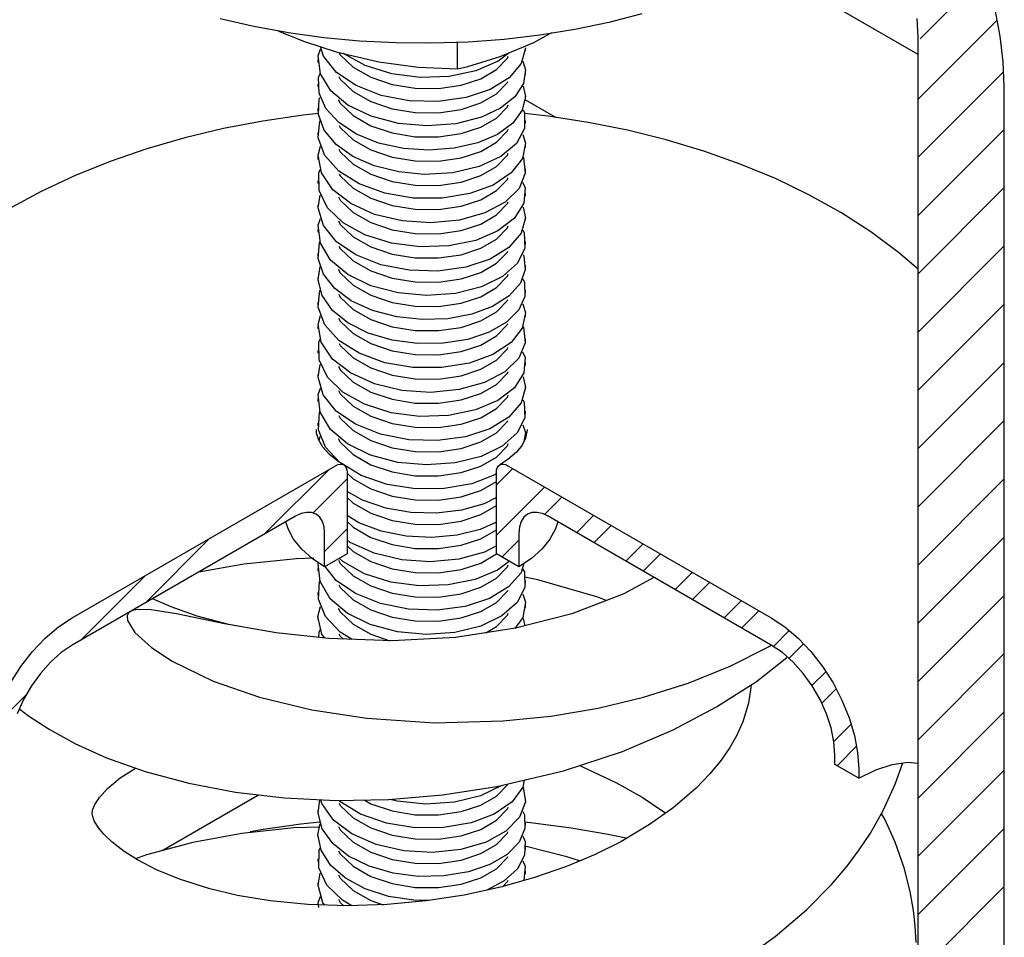
# Model space of a CAD drawing. Extents: x 6.85 to 10.11, y 2.72 to 5.72.
# Drawn here: x 8.26 to 8.82, y 4.58 to 5.1 of the extents above; entities that cross this region are included whole.
import ezdxf

# ---------------------------------------------------------------- set-up
doc = ezdxf.new("R2010")
doc.units = 0
doc.header["$MEASUREMENT"] = 0
doc.layers.get('0').update_dxf_attribs({"linetype": 'CONTINUOUS'})
doc.layers.add('HATCH', color=249, linetype='CONTINUOUS')

msp = doc.modelspace()

# ---------------------------------------------------------------- hatches: boundary and pattern name
at = {"layer": 'HATCH'}
h = msp.add_hatch(dxfattribs=at)
h.set_pattern_fill('STEEL', color=256, scale=0.25, style=0)
h.set_pattern_definition([(45, (6.4284, 3.001594), (-0.0220971, 0.0220971), []), (45, (6.4284, 3.01722), (-0.0220971, 0.0220971), [])])
h.paths.add_polyline_path([(8.41269, 4.81721), (8.41593, 4.81871), (8.41903, 4.81941), (8.4219, 4.8193), (8.42441, 4.81837), (8.42647, 4.81666), (8.428, 4.81423), (8.42895, 4.81119), (8.42926, 4.80764), (8.42926, 4.7885), (8.44213, 4.79593), (8.44213, 4.84216), (8.442, 4.84358), (8.44162, 4.8448), (8.44101, 4.84577), (8.44018, 4.84645), (8.43918, 4.84683), (8.43803, 4.84687), (8.43679, 4.84659), (8.4355, 4.84599), (8.28568, 4.7595), (8.2779, 4.7543), (8.27031, 4.74782), (8.26311, 4.74021), (8.25645, 4.73167), (8.25052, 4.72239), (8.24545, 4.71261), (8.24138, 4.70258), (8.23839, 4.69253), (8.23657, 4.68272), (8.23596, 4.67339), (8.23596, 4.61597), (8.24948, 4.62378), (8.24948, 4.68119), (8.25003, 4.68877), (8.25167, 4.69675), (8.25433, 4.70489), (8.25795, 4.71295), (8.26241, 4.72068), (8.26758, 4.72784), (8.2733, 4.73422), (8.27939, 4.73962), (8.28568, 4.74389)])
h.paths.add_polyline_path([(8.53361, 4.84599), (8.53231, 4.84659), (8.53107, 4.84687), (8.52992, 4.84683), (8.52892, 4.84645), (8.5281, 4.84577), (8.52748, 4.8448), (8.52711, 4.84358), (8.52698, 4.84216), (8.52698, 4.79593), (8.53984, 4.7885), (8.53984, 4.80764), (8.54016, 4.81119), (8.5411, 4.81423), (8.54263, 4.81666), (8.54469, 4.81837), (8.5472, 4.8193), (8.55007, 4.81941), (8.55318, 4.81871), (8.55641, 4.81721), (8.68343, 4.74389), (8.68971, 4.73962), (8.6958, 4.73422), (8.70152, 4.72784), (8.70669, 4.72068), (8.71115, 4.71295), (8.71477, 4.70489), (8.71744, 4.69675), (8.71907, 4.68877), (8.71962, 4.68119), (8.71962, 4.67598), (8.73314, 4.66818), (8.73314, 4.67339), (8.73253, 4.68272), (8.73071, 4.69253), (8.72772, 4.70258), (8.72365, 4.71261), (8.71858, 4.72239), (8.71265, 4.73167), (8.706, 4.74021), (8.69879, 4.74782), (8.6912, 4.7543), (8.68343, 4.7595)])

# ---------------------------------------------------------------- linework, layer by layer
for p, q in [((8.76695, 5.07998), (8.6793, 5.13058)), ((8.81366, 5.09042), (8.81076, 5.1055)), ((8.38897, 5.09582), (8.36977, 5.10021)), ((8.59098, 5.09819), (8.57155, 5.09416)), ((8.60985, 5.10302), (8.59098, 5.09819)), ((8.76695, 5.0899), (8.76642, 5.10036)), ((8.40867, 5.09225), (8.38897, 5.09582)), ((8.40301, 5.09333), (8.41775, 5.0874)), ((8.57155, 5.09416), (8.55167, 5.09094)), ((8.42876, 5.0895), (8.40867, 5.09225)), ((8.41775, 5.0874), (8.43578, 5.08149)), ((8.44914, 5.0876), (8.42876, 5.0895)), ((8.4697, 5.08655), (8.44914, 5.0876)), ((8.51096, 5.08704), (8.49035, 5.08636)), ((8.53144, 5.08856), (8.51096, 5.08704)), ((8.55167, 5.09094), (8.53144, 5.08856)), ((8.54827, 5.08685), (8.55848, 5.09246)), ((8.76695, 4.28153), (8.76695, 5.0899)), ((8.81542, 5.07573), (8.81366, 5.09042)), ((8.4256, 5.07913), (8.42691, 5.08307)), ((8.42861, 5.07901), (8.42698, 5.08437)), ((8.43578, 5.08149), (8.46021, 5.07573)), ((8.49035, 5.08636), (8.4697, 5.08655)), ((8.50482, 5.0718), (8.50482, 5.08674)), ((8.52925, 5.07884), (8.54827, 5.08685)), ((8.54361, 5.0835), (8.5412, 5.07476)), ((8.54354, 5.08377), (8.54361, 5.0835)), ((8.54361, 5.08225), (8.54361, 5.08378)), ((8.42549, 5.07693), (8.42549, 5.07539)), ((8.42689, 5.06904), (8.4256, 5.07913)), ((8.43611, 5.06982), (8.42861, 5.07901)), ((8.43744, 5.0811), (8.43815, 5.07975)), ((8.43815, 5.07975), (8.4455, 5.07273)), ((8.45235, 5.07369), (8.44003, 5.08049)), ((8.51067, 5.07316), (8.52925, 5.07884)), ((8.52799, 5.0761), (8.5154, 5.07071)), ((8.52714, 5.07138), (8.53326, 5.07781)), ((8.53428, 5.08096), (8.52799, 5.0761)), ((8.53326, 5.07781), (8.53372, 5.07899)), ((8.54203, 5.07624), (8.54357, 5.07125)), ((8.4455, 5.07273), (8.45549, 5.06702)), ((8.4675, 5.069), (8.45235, 5.07369)), ((8.46021, 5.07573), (8.48258, 5.07272)), ((8.48258, 5.07272), (8.50482, 5.0718)), ((8.5154, 5.07071), (8.50008, 5.06753)), ((8.50482, 5.0718), (8.51067, 5.07316)), ((8.51823, 5.06619), (8.52714, 5.07138)), ((8.5412, 5.07476), (8.53426, 5.06662)), ((8.54357, 5.07125), (8.54236, 5.06344)), ((8.81601, 5.06158), (8.81542, 5.07573)), ((8.42582, 5.06694), (8.42667, 5.06919)), ((8.42608, 5.05801), (8.42582, 5.06694)), ((8.43277, 5.05938), (8.42689, 5.06904)), ((8.4472, 5.06233), (8.43611, 5.06982)), ((8.43738, 5.06743), (8.43815, 5.06597)), ((8.43815, 5.06597), (8.4455, 5.05895)), ((8.45549, 5.06702), (8.46765, 5.06289)), ((8.48366, 5.06695), (8.4675, 5.069)), ((8.50008, 5.06753), (8.48366, 5.06695)), ((8.50704, 5.06251), (8.51823, 5.06619)), ((8.53426, 5.06662), (8.52352, 5.06003)), ((8.53326, 5.06403), (8.53349, 5.06462)), ((8.54361, 5.06844), (8.54361, 5.06997)), ((8.42549, 5.06312), (8.42549, 5.06159)), ((8.44254, 5.05123), (8.43277, 5.05938)), ((8.4455, 5.05895), (8.45549, 5.05324)), ((8.46149, 5.05671), (8.4472, 5.06233)), ((8.46765, 5.06289), (8.48075, 5.06076)), ((8.48075, 5.06076), (8.49411, 5.06064)), ((8.49411, 5.06064), (8.50704, 5.06251)), ((8.52352, 5.06003), (8.50979, 5.05543)), ((8.52714, 5.0576), (8.53326, 5.06403)), ((8.54236, 5.06344), (8.53752, 5.05593)), ((8.54232, 5.06186), (8.54361, 5.05605)), ((8.81601, 4.25321), (8.81601, 5.06158)), ((8.42576, 5.04586), (8.42615, 5.05475)), ((8.43, 5.04917), (8.42608, 5.05801)), ((8.42615, 5.05475), (8.4265, 5.05552)), ((8.43705, 5.05428), (8.43815, 5.05219)), ((8.47746, 5.05364), (8.46149, 5.05671)), ((8.49383, 5.05321), (8.47746, 5.05364)), ((8.50979, 5.05543), (8.49383, 5.05321)), ((8.51823, 5.05241), (8.52714, 5.0576)), ((8.53752, 5.05593), (8.52935, 5.04935)), ((8.54361, 5.05605), (8.54175, 5.04827)), ((8.56078, 5.04421), (8.54346, 5.05421)), ((8.54361, 5.05465), (8.54361, 5.05618)), ((8.42549, 5.04935), (8.42549, 5.04782)), ((8.4373, 5.04124), (8.43, 5.04917)), ((8.43815, 5.05219), (8.4455, 5.04517)), ((8.45572, 5.04481), (8.44254, 5.05123)), ((8.45549, 5.05324), (8.46765, 5.04911)), ((8.46765, 5.04911), (8.48075, 5.04699)), ((8.49411, 5.04686), (8.50704, 5.04873)), ((8.50704, 5.04873), (8.51823, 5.05241)), ((8.52935, 5.04935), (8.51863, 5.04424)), ((8.52714, 5.04383), (8.53326, 5.05025)), ((8.53326, 5.05025), (8.53367, 5.05129)), ((8.54175, 5.04827), (8.53628, 5.04087)), ((8.54217, 5.04848), (8.54307, 5.04678)), ((8.41703, 5.04544), (8.39419, 5.04211)), ((8.42585, 5.04634), (8.41703, 5.04544)), ((8.42569, 5.03258), (8.42656, 5.04214)), ((8.42903, 5.03694), (8.42576, 5.04586)), ((8.4455, 5.04517), (8.45549, 5.03946)), ((8.47127, 5.04071), (8.45572, 5.04481)), ((8.48075, 5.04699), (8.49411, 5.04686)), ((8.51863, 5.04424), (8.50385, 5.04049)), ((8.51823, 5.03863), (8.52714, 5.04383)), ((8.54307, 5.04678), (8.54302, 5.03794)), ((8.55643, 5.04488), (8.54307, 5.04635)), ((8.54361, 5.0409), (8.54361, 5.04243)), ((8.57921, 5.04137), (8.55643, 5.04488)), ((8.37171, 5.03781), (8.34965, 5.03254)), ((8.39419, 5.04211), (8.37171, 5.03781)), ((8.43577, 5.02879), (8.42903, 5.03694)), ((8.44736, 5.03468), (8.4373, 5.04124)), ((8.43756, 5.03954), (8.43815, 5.03842)), ((8.43815, 5.03842), (8.4455, 5.0314)), ((8.45549, 5.03946), (8.46765, 5.03533)), ((8.48751, 5.03929), (8.47127, 5.04071)), ((8.50385, 5.04049), (8.48751, 5.03929)), ((8.50704, 5.03495), (8.51823, 5.03863)), ((8.53628, 5.04087), (8.52758, 5.03453)), ((8.53326, 5.03647), (8.53363, 5.03741)), ((8.54302, 5.03794), (8.53841, 5.02937)), ((8.60163, 5.03688), (8.57921, 5.04137)), ((8.62359, 5.03143), (8.60163, 5.03688)), ((8.34965, 5.03254), (8.32812, 5.0263)), ((8.42549, 5.03561), (8.42549, 5.03408)), ((8.42939, 5.02256), (8.42569, 5.03258)), ((8.4455, 5.0314), (8.45549, 5.02568)), ((8.45997, 5.0296), (8.44736, 5.03468)), ((8.46765, 5.03533), (8.48075, 5.03321)), ((8.48075, 5.03321), (8.49411, 5.03308)), ((8.49411, 5.03308), (8.50704, 5.03495)), ((8.52758, 5.03453), (8.51644, 5.02971)), ((8.52714, 5.03005), (8.53326, 5.03647)), ((8.54201, 5.03454), (8.54359, 5.02959)), ((8.64499, 5.02501), (8.62359, 5.03143)), ((8.32812, 5.0263), (8.3072, 5.01909)), ((8.42551, 5.02266), (8.42689, 5.02781)), ((8.44534, 5.02199), (8.43577, 5.02879)), ((8.43736, 5.02613), (8.43815, 5.02464)), ((8.45549, 5.02568), (8.46765, 5.02156)), ((8.47407, 5.0265), (8.45997, 5.0296)), ((8.48853, 5.02551), (8.47407, 5.0265)), ((8.50307, 5.02659), (8.48853, 5.02551)), ((8.51644, 5.02971), (8.50307, 5.02659)), ((8.51823, 5.02485), (8.52714, 5.03005)), ((8.53841, 5.02937), (8.52949, 5.02188)), ((8.54359, 5.02959), (8.5418, 5.02082)), ((8.54361, 5.02714), (8.54361, 5.02867)), ((8.42549, 5.02184), (8.42549, 5.02031)), ((8.42743, 5.01256), (8.42551, 5.02266)), ((8.43742, 5.01358), (8.42939, 5.02256)), ((8.43815, 5.02464), (8.4455, 5.01762)), ((8.45755, 5.01661), (8.44534, 5.02199)), ((8.46765, 5.02156), (8.48075, 5.01943)), ((8.49411, 5.0193), (8.50704, 5.02117)), ((8.50704, 5.02117), (8.51823, 5.02485)), ((8.52949, 5.02188), (8.5173, 5.01622)), ((8.52714, 5.01627), (8.53326, 5.02269)), ((8.53326, 5.02269), (8.53374, 5.02392)), ((8.5418, 5.02082), (8.53546, 5.01255)), ((8.54226, 5.02153), (8.54241, 5.02131)), ((8.54241, 5.02131), (8.54344, 5.01244)), ((8.66574, 5.01764), (8.64499, 5.02501)), ((8.3072, 5.01909), (8.28697, 5.01092)), ((8.42598, 5.01267), (8.42678, 5.01444)), ((8.4455, 5.01762), (8.45549, 5.01191)), ((8.47148, 5.01312), (8.45755, 5.01661)), ((8.48075, 5.01943), (8.49411, 5.0193)), ((8.5173, 5.01622), (8.50229, 5.0127)), ((8.51823, 5.01107), (8.52714, 5.01627)), ((8.54361, 5.01334), (8.54361, 5.01487)), ((8.68574, 5.00933), (8.66574, 5.01764)), ((8.28697, 5.01092), (8.26753, 5.00179)), ((8.42614, 5.00264), (8.42598, 5.01267)), ((8.4339, 5.00304), (8.42743, 5.01256)), ((8.44899, 5.00631), (8.43742, 5.01358)), ((8.43757, 5.01195), (8.43815, 5.01086)), ((8.43815, 5.01086), (8.4455, 5.00384)), ((8.45549, 5.01191), (8.46765, 5.00778)), ((8.4859, 5.01176), (8.47148, 5.01312)), ((8.50229, 5.0127), (8.4859, 5.01176)), ((8.50704, 5.00739), (8.51823, 5.01107)), ((8.53546, 5.01255), (8.52516, 5.00569)), ((8.52714, 5.00249), (8.53326, 5.00891)), ((8.53326, 5.00891), (8.5336, 5.00978)), ((8.54344, 5.01244), (8.53991, 5.00377)), ((8.70487, 5.0001), (8.68574, 5.00933)), ((8.42549, 5.00802), (8.42549, 5.00649)), ((8.44414, 4.99512), (8.4339, 5.00304)), ((8.4455, 5.00384), (8.45549, 4.99813)), ((8.46361, 5.00102), (8.44899, 5.00631)), ((8.46765, 5.00778), (8.48075, 5.00565)), ((8.48075, 5.00565), (8.49411, 5.00552)), ((8.49411, 5.00552), (8.50704, 5.00739)), ((8.52516, 5.00569), (8.51184, 5.00081)), ((8.53991, 5.00377), (8.53192, 4.99593)), ((8.54195, 5.00726), (8.54335, 5.00413)), ((8.54335, 5.00413), (8.54263, 4.99531)), ((8.26753, 5.00179), (8.24898, 4.9917)), ((8.42554, 4.99274), (8.42669, 4.99997)), ((8.43092, 4.99276), (8.42614, 5.00264)), ((8.43712, 4.99902), (8.43815, 4.99708)), ((8.45549, 4.99813), (8.46765, 4.994)), ((8.47967, 4.99831), (8.46361, 5.00102)), ((8.49607, 4.99824), (8.47967, 4.99831)), ((8.51184, 5.00081), (8.49607, 4.99824)), ((8.51823, 4.99729), (8.52714, 5.00249)), ((8.54361, 4.99953), (8.54361, 5.00106)), ((8.723, 4.99), (8.70487, 5.0001)), ((8.42549, 4.99422), (8.42549, 4.99269)), ((8.42855, 4.98267), (8.42554, 4.99274)), ((8.43982, 4.98417), (8.43092, 4.99276)), ((8.43815, 4.99708), (8.4455, 4.99006)), ((8.45774, 4.98898), (8.44414, 4.99512)), ((8.46765, 4.994), (8.48075, 4.99187)), ((8.48075, 4.99187), (8.49411, 4.99174)), ((8.49411, 4.99174), (8.50704, 4.99361)), ((8.50704, 4.99361), (8.51823, 4.99729)), ((8.53192, 4.99593), (8.52044, 4.98981)), ((8.52714, 4.98871), (8.53326, 4.99514)), ((8.53326, 4.99514), (8.53363, 4.99608)), ((8.54263, 4.99531), (8.53735, 4.98684)), ((8.54216, 4.99302), (8.54361, 4.98695)), ((8.42561, 4.98279), (8.42691, 4.98663)), ((8.4455, 4.99006), (8.45549, 4.98435)), ((8.47348, 4.98524), (8.45774, 4.98898)), ((8.52044, 4.98981), (8.50601, 4.98575)), ((8.51823, 4.98351), (8.52714, 4.98871)), ((8.53735, 4.98684), (8.52787, 4.97958)), ((8.54361, 4.98695), (8.54115, 4.97821)), ((8.54361, 4.98576), (8.54361, 4.98729)), ((8.74002, 4.97907), (8.723, 4.99)), ((8.42685, 4.9727), (8.42561, 4.98279)), ((8.43601, 4.97346), (8.42855, 4.98267)), ((8.43712, 4.98524), (8.43815, 4.9833)), ((8.43815, 4.9833), (8.4455, 4.97628)), ((8.45219, 4.9773), (8.43982, 4.98417)), ((8.45549, 4.98435), (8.46765, 4.98022)), ((8.48977, 4.98418), (8.47348, 4.98524)), ((8.50601, 4.98575), (8.48977, 4.98418)), ((8.50704, 4.97983), (8.51823, 4.98351)), ((8.52714, 4.97493), (8.53326, 4.98136)), ((8.53326, 4.98136), (8.53372, 4.98253)), ((8.42549, 4.98047), (8.42549, 4.97894)), ((8.4455, 4.97628), (8.45549, 4.97057)), ((8.46733, 4.97258), (8.45219, 4.9773)), ((8.46765, 4.98022), (8.48075, 4.97809)), ((8.48075, 4.97809), (8.49411, 4.97796)), ((8.49411, 4.97796), (8.50704, 4.97983)), ((8.52787, 4.97958), (8.51524, 4.97421)), ((8.51823, 4.96973), (8.52714, 4.97493)), ((8.54115, 4.97821), (8.53416, 4.97009)), ((8.54208, 4.97999), (8.54285, 4.97866)), ((8.54285, 4.97866), (8.54321, 4.96981)), ((8.75583, 4.96738), (8.74002, 4.97907)), ((8.42566, 4.96392), (8.42634, 4.9728)), ((8.42634, 4.9728), (8.42659, 4.97328)), ((8.43268, 4.96303), (8.42685, 4.9727)), ((8.44706, 4.96594), (8.43601, 4.97346)), ((8.43737, 4.971), (8.43815, 4.96952)), ((8.43815, 4.96952), (8.4455, 4.9625)), ((8.45549, 4.97057), (8.46765, 4.96644)), ((8.48348, 4.97051), (8.46733, 4.97258)), ((8.49991, 4.97105), (8.48348, 4.97051)), ((8.51524, 4.97421), (8.49991, 4.97105)), ((8.50704, 4.96605), (8.51823, 4.96973)), ((8.53416, 4.97009), (8.52339, 4.96351)), ((8.54321, 4.96981), (8.539, 4.9612)), ((8.54361, 4.97202), (8.54361, 4.97355)), ((8.42549, 4.96672), (8.42549, 4.96519)), ((8.42862, 4.95498), (8.42566, 4.96392)), ((8.46132, 4.96031), (8.44706, 4.96594)), ((8.46765, 4.96644), (8.48075, 4.96431)), ((8.48075, 4.96431), (8.49411, 4.96418)), ((8.49411, 4.96418), (8.50704, 4.96605)), ((8.52714, 4.96115), (8.53326, 4.96758)), ((8.53326, 4.96758), (8.53348, 4.96814)), ((8.54221, 4.96624), (8.54268, 4.96543)), ((8.54268, 4.96543), (8.54347, 4.95755)), ((8.76695, 4.95788), (8.75583, 4.96738)), ((8.42552, 4.95177), (8.42666, 4.95937)), ((8.44241, 4.95485), (8.43268, 4.96303)), ((8.4455, 4.9625), (8.45549, 4.95679)), ((8.47729, 4.9572), (8.46132, 4.96031)), ((8.50963, 4.95893), (8.49365, 4.95675)), ((8.52339, 4.96351), (8.50963, 4.95893)), ((8.51823, 4.95595), (8.52714, 4.96115)), ((8.539, 4.9612), (8.53042, 4.95357)), ((8.54361, 4.95824), (8.54361, 4.95978)), ((8.42549, 4.95293), (8.42549, 4.9514)), ((8.4351, 4.94674), (8.42862, 4.95498)), ((8.43705, 4.95783), (8.43815, 4.95574)), ((8.43815, 4.95574), (8.4455, 4.94872)), ((8.45556, 4.94842), (8.44241, 4.95485)), ((8.45549, 4.95679), (8.46765, 4.95266)), ((8.46765, 4.95266), (8.48075, 4.95053)), ((8.49365, 4.95675), (8.47729, 4.9572)), ((8.50704, 4.95227), (8.51823, 4.95595)), ((8.53042, 4.95357), (8.51849, 4.94774)), ((8.52714, 4.94737), (8.53326, 4.9538)), ((8.53326, 4.9538), (8.53372, 4.95498)), ((8.54347, 4.95755), (8.54066, 4.94981)), ((8.42782, 4.94279), (8.42552, 4.95177)), ((8.4455, 4.94872), (8.45549, 4.94301)), ((8.4711, 4.94429), (8.45556, 4.94842)), ((8.48075, 4.95053), (8.49411, 4.9504)), ((8.49411, 4.9504), (8.50704, 4.95227)), ((8.51849, 4.94774), (8.50368, 4.94401)), ((8.51823, 4.94217), (8.52714, 4.94737)), ((8.54066, 4.94981), (8.53428, 4.94263)), ((8.5421, 4.95224), (8.54309, 4.95023)), ((8.54309, 4.95023), (8.54323, 4.94236)), ((8.42567, 4.93624), (8.42661, 4.94595)), ((8.4337, 4.93436), (8.42782, 4.94279)), ((8.44445, 4.93983), (8.4351, 4.94674)), ((8.43729, 4.94359), (8.43815, 4.94196)), ((8.43815, 4.94196), (8.4455, 4.93494)), ((8.45549, 4.94301), (8.46765, 4.93888)), ((8.48733, 4.94284), (8.4711, 4.94429)), ((8.50368, 4.94401), (8.48733, 4.94284)), ((8.50704, 4.93849), (8.51823, 4.94217)), ((8.53428, 4.94263), (8.52488, 4.93666)), ((8.54323, 4.94236), (8.53977, 4.93468)), ((8.54361, 4.94444), (8.54361, 4.94597)), ((8.42549, 4.93911), (8.42549, 4.93758)), ((8.42933, 4.92621), (8.42567, 4.93624)), ((8.45647, 4.93431), (8.44445, 4.93983)), ((8.46765, 4.93888), (8.48075, 4.93675)), ((8.48075, 4.93675), (8.49411, 4.93662)), ((8.49411, 4.93662), (8.50704, 4.93849)), ((8.52488, 4.93666), (8.51312, 4.93226)), ((8.52714, 4.93359), (8.53326, 4.94002)), ((8.53326, 4.94002), (8.53349, 4.94059)), ((8.54201, 4.93812), (8.54359, 4.93304)), ((8.42551, 4.92631), (8.42689, 4.93137)), ((8.44256, 4.9272), (8.4337, 4.93436)), ((8.4455, 4.93494), (8.45549, 4.92923)), ((8.47031, 4.93065), (8.45647, 4.93431)), ((8.4847, 4.92912), (8.47031, 4.93065)), ((8.51312, 4.93226), (8.49932, 4.92965)), ((8.51823, 4.92839), (8.52714, 4.93359)), ((8.53977, 4.93468), (8.53278, 4.92766)), ((8.54359, 4.93304), (8.54176, 4.92428)), ((8.54361, 4.93063), (8.54361, 4.93216)), ((8.42549, 4.92533), (8.42549, 4.9238)), ((8.42738, 4.91621), (8.42551, 4.92631)), ((8.43732, 4.91721), (8.42933, 4.92621)), ((8.43718, 4.93001), (8.43815, 4.92818)), ((8.43815, 4.92818), (8.4455, 4.92116)), ((8.45413, 4.9214), (8.44256, 4.9272)), ((8.45549, 4.92923), (8.46765, 4.9251)), ((8.46765, 4.9251), (8.48075, 4.92297)), ((8.49932, 4.92965), (8.4847, 4.92912)), ((8.49411, 4.92284), (8.50704, 4.92471)), ((8.50704, 4.92471), (8.51823, 4.92839)), ((8.53278, 4.92766), (8.52295, 4.92197)), ((8.52714, 4.91981), (8.53326, 4.92624)), ((8.53326, 4.92624), (8.5335, 4.92686)), ((8.54224, 4.92506), (8.54244, 4.92476)), ((8.54244, 4.92476), (8.54343, 4.91589)), ((8.4455, 4.92116), (8.45549, 4.91545)), ((8.46773, 4.91738), (8.45413, 4.9214)), ((8.48075, 4.92297), (8.49411, 4.92284)), ((8.52295, 4.92197), (8.51075, 4.91786)), ((8.51823, 4.91462), (8.52714, 4.91981)), ((8.54176, 4.92428), (8.53537, 4.91601)), ((8.42601, 4.91633), (8.42677, 4.918)), ((8.42611, 4.90629), (8.42601, 4.91633)), ((8.43381, 4.90669), (8.42738, 4.91621)), ((8.44884, 4.90993), (8.43732, 4.91721)), ((8.43755, 4.91553), (8.43815, 4.9144)), ((8.43815, 4.9144), (8.4455, 4.90738)), ((8.45549, 4.91545), (8.46765, 4.91132)), ((8.48209, 4.91546), (8.46773, 4.91738)), ((8.4967, 4.91562), (8.48209, 4.91546)), ((8.51075, 4.91786), (8.4967, 4.91562)), ((8.50704, 4.91094), (8.51823, 4.91462)), ((8.53537, 4.91601), (8.52503, 4.90918)), ((8.53326, 4.91246), (8.53359, 4.9133)), ((8.54343, 4.91589), (8.53984, 4.90722)), ((8.54361, 4.91687), (8.54361, 4.9184)), ((8.42549, 4.91159), (8.42549, 4.91006)), ((8.46344, 4.90461), (8.44884, 4.90993)), ((8.46765, 4.91132), (8.48075, 4.90919)), ((8.48075, 4.90919), (8.49411, 4.90907)), ((8.49411, 4.90907), (8.50704, 4.91094)), ((8.52503, 4.90918), (8.51167, 4.90431)), ((8.52714, 4.90603), (8.53326, 4.91246)), ((8.54195, 4.91079), (8.54337, 4.90758)), ((8.42553, 4.89639), (8.42672, 4.90362)), ((8.43085, 4.89641), (8.42611, 4.90629)), ((8.44401, 4.89875), (8.43381, 4.90669)), ((8.43712, 4.90258), (8.43815, 4.90062)), ((8.4455, 4.90738), (8.45549, 4.90167)), ((8.47949, 4.90187), (8.46344, 4.90461)), ((8.51167, 4.90431), (8.49589, 4.90178)), ((8.51823, 4.90084), (8.52714, 4.90603)), ((8.53984, 4.90722), (8.53181, 4.8994)), ((8.54337, 4.90758), (8.5426, 4.89876)), ((8.54361, 4.90313), (8.54361, 4.90466)), ((8.42549, 4.89783), (8.42549, 4.8963)), ((8.43815, 4.90062), (8.4455, 4.8936)), ((8.45758, 4.89258), (8.44401, 4.89875)), ((8.45549, 4.90167), (8.46765, 4.89754)), ((8.46765, 4.89754), (8.48075, 4.89541)), ((8.49589, 4.90178), (8.47949, 4.90187)), ((8.49411, 4.89529), (8.50704, 4.89716)), ((8.50704, 4.89716), (8.51823, 4.90084)), ((8.53181, 4.8994), (8.5203, 4.8933)), ((8.52714, 4.89226), (8.53326, 4.89868)), ((8.53326, 4.89868), (8.53364, 4.89965)), ((8.5426, 4.89876), (8.53726, 4.8903)), ((8.54217, 4.89655), (8.54361, 4.8904)), ((8.4285, 4.88632), (8.42553, 4.89639)), ((8.43971, 4.8878), (8.43085, 4.89641)), ((8.4455, 4.8936), (8.45549, 4.88789)), ((8.4733, 4.88882), (8.45758, 4.89258)), ((8.48075, 4.89541), (8.49411, 4.89529)), ((8.5203, 4.8933), (8.50584, 4.88926)), ((8.51823, 4.88706), (8.52714, 4.89226)), ((8.54361, 4.88934), (8.54361, 4.89087)), ((8.42562, 4.88644), (8.42691, 4.89019)), ((8.42681, 4.87636), (8.42562, 4.88644)), ((8.4359, 4.8771), (8.4285, 4.88632)), ((8.43713, 4.88877), (8.43815, 4.88684)), ((8.43815, 4.88684), (8.4455, 4.87982)), ((8.45204, 4.88092), (8.43971, 4.8878)), ((8.45549, 4.88789), (8.46765, 4.88376)), ((8.48959, 4.88773), (8.4733, 4.88882)), ((8.50584, 4.88926), (8.48959, 4.88773)), ((8.50704, 4.88338), (8.51823, 4.88706)), ((8.53726, 4.8903), (8.52775, 4.88305)), ((8.53326, 4.8849), (8.53371, 4.88606)), ((8.54361, 4.8904), (8.5411, 4.88167)), ((8.42549, 4.88402), (8.42549, 4.88249)), ((8.4455, 4.87982), (8.45549, 4.87411)), ((8.46715, 4.87616), (8.45204, 4.88092)), ((8.46765, 4.88376), (8.48075, 4.88164)), ((8.48075, 4.88164), (8.49411, 4.88151)), ((8.49411, 4.88151), (8.50704, 4.88338)), ((8.52775, 4.88305), (8.51509, 4.87771)), ((8.52714, 4.87848), (8.53326, 4.8849)), ((8.5411, 4.88167), (8.53406, 4.87355)), ((8.54207, 4.88352), (8.54288, 4.88211)), ((8.54288, 4.88211), (8.54319, 4.87326)), ((8.42581, 4.86645), (8.42637, 4.87646)), ((8.42637, 4.87646), (8.42657, 4.87684)), ((8.4326, 4.86667), (8.42681, 4.87636)), ((8.44692, 4.86956), (8.4359, 4.8771)), ((8.43735, 4.87458), (8.43815, 4.87307)), ((8.45549, 4.87411), (8.46765, 4.86999)), ((8.4833, 4.87406), (8.46715, 4.87616)), ((8.49973, 4.87458), (8.4833, 4.87406)), ((8.51509, 4.87771), (8.49973, 4.87458)), ((8.51823, 4.87328), (8.52714, 4.87848)), ((8.54361, 4.87553), (8.54361, 4.87706)), ((8.42549, 4.87021), (8.42549, 4.86868)), ((8.43815, 4.87307), (8.4455, 4.86605)), ((8.46115, 4.8639), (8.44692, 4.86956)), ((8.46765, 4.86999), (8.48075, 4.86786)), ((8.49411, 4.86773), (8.50704, 4.8696)), ((8.50704, 4.8696), (8.51823, 4.87328)), ((8.53406, 4.87355), (8.52326, 4.867)), ((8.52714, 4.8647), (8.53326, 4.87112)), ((8.53326, 4.87112), (8.53347, 4.87167)), ((8.54319, 4.87326), (8.53892, 4.86466)), ((8.54197, 4.86928), (8.54354, 4.86492)), ((8.42472, 4.86451), (8.42471, 4.86652)), ((8.42591, 4.86053), (8.42472, 4.86451)), ((8.42986, 4.85647), (8.42581, 4.86645)), ((8.44229, 4.85848), (8.4326, 4.86667)), ((8.4455, 4.86605), (8.45549, 4.86034)), ((8.47711, 4.86077), (8.46115, 4.8639)), ((8.48075, 4.86786), (8.49411, 4.86773)), ((8.52326, 4.867), (8.50946, 4.86244)), ((8.51823, 4.8595), (8.52714, 4.8647)), ((8.53892, 4.86466), (8.5303, 4.85704)), ((8.54354, 4.86492), (8.5427, 4.85978)), ((8.54361, 4.86174), (8.54361, 4.86327)), ((8.54454, 4.86617), (8.54362, 4.86159)), ((8.5445, 4.86656), (8.54454, 4.86617)), ((8.4283, 4.85648), (8.42591, 4.86053)), ((8.42616, 4.86011), (8.42678, 4.86253)), ((8.43704, 4.86138), (8.43815, 4.85929)), ((8.43815, 4.85929), (8.4455, 4.85227)), ((8.4554, 4.85202), (8.44229, 4.85848)), ((8.45549, 4.86034), (8.46765, 4.85621)), ((8.49347, 4.86029), (8.47711, 4.86077)), ((8.50946, 4.86244), (8.49347, 4.86029)), ((8.50704, 4.85582), (8.51823, 4.8595)), ((8.52714, 4.85092), (8.53326, 4.85734)), ((8.53326, 4.85734), (8.53372, 4.85853)), ((8.54159, 4.85761), (8.53839, 4.85365)), ((8.54362, 4.86159), (8.54159, 4.85761)), ((8.43201, 4.85239), (8.4283, 4.85648)), ((8.43799, 4.84782), (8.42986, 4.85647)), ((8.43705, 4.84841), (8.43201, 4.85239)), ((8.4455, 4.85227), (8.45549, 4.84656)), ((8.47092, 4.84787), (8.4554, 4.85202)), ((8.46765, 4.85621), (8.48075, 4.85408)), ((8.48075, 4.85408), (8.49411, 4.85395)), ((8.49411, 4.85395), (8.50704, 4.85582)), ((8.5303, 4.85704), (8.51834, 4.85123)), ((8.53839, 4.85365), (8.53361, 4.84951)), ((8.44018, 4.84645), (8.43705, 4.84841)), ((8.45001, 4.84048), (8.44019, 4.8464)), ((8.45549, 4.84656), (8.46765, 4.84243)), ((8.48715, 4.84639), (8.47092, 4.84787)), ((8.50351, 4.84753), (8.48715, 4.84639)), ((8.51834, 4.85123), (8.50351, 4.84753)), ((8.51823, 4.84572), (8.52714, 4.85092)), ((8.53361, 4.84951), (8.52892, 4.84645)), ((8.44213, 4.84171), (8.4455, 4.83849)), ((8.46481, 4.83537), (8.45001, 4.84048)), ((8.46765, 4.84243), (8.48075, 4.8403)), ((8.49411, 4.84017), (8.50704, 4.84204)), ((8.50704, 4.84204), (8.51823, 4.84572)), ((8.52606, 4.8408), (8.51296, 4.83576)), ((8.52698, 4.84144), (8.52606, 4.8408)), ((8.4455, 4.83849), (8.45549, 4.83278)), ((8.4809, 4.83287), (8.46481, 4.83537)), ((8.48075, 4.8403), (8.49411, 4.84017)), ((8.51296, 4.83576), (8.49733, 4.833)), ((8.51823, 4.83194), (8.52698, 4.83704)), ((8.45086, 4.82632), (8.44213, 4.83127)), ((8.45549, 4.83278), (8.46765, 4.82865)), ((8.49733, 4.833), (8.4809, 4.83287)), ((8.50704, 4.82826), (8.51823, 4.83194)), ((8.44213, 4.82793), (8.4455, 4.82471)), ((8.4455, 4.82471), (8.45549, 4.819)), ((8.46404, 4.82178), (8.45086, 4.82632)), ((8.46765, 4.82865), (8.48075, 4.82652)), ((8.48075, 4.82652), (8.49411, 4.82639)), ((8.49411, 4.82639), (8.50704, 4.82826)), ((8.51999, 4.82429), (8.5072, 4.82062)), ((8.52698, 4.82782), (8.51999, 4.82429)), ((8.45549, 4.819), (8.46765, 4.81487)), ((8.47832, 4.8193), (8.46404, 4.82178)), ((8.49286, 4.81892), (8.47832, 4.8193)), ((8.5072, 4.82062), (8.49286, 4.81892)), ((8.50704, 4.81448), (8.51823, 4.81816)), ((8.51823, 4.81816), (8.52698, 4.82326)), ((8.40844, 4.81008), (8.40716, 4.81401)), ((8.4487, 4.81355), (8.44213, 4.8176)), ((8.44213, 4.81416), (8.4455, 4.81093)), ((8.46154, 4.80867), (8.4487, 4.81355)), ((8.46765, 4.81487), (8.48075, 4.81274)), ((8.48075, 4.81274), (8.49411, 4.81261)), ((8.49411, 4.81261), (8.50704, 4.81448)), ((8.52698, 4.81392), (8.51785, 4.80972)), ((8.56195, 4.81401), (8.56066, 4.81008)), ((8.41164, 4.80411), (8.40844, 4.81008)), ((8.4455, 4.81093), (8.45549, 4.80522)), ((8.47572, 4.80581), (8.46154, 4.80867)), ((8.51785, 4.80972), (8.50469, 4.80638)), ((8.51823, 4.80438), (8.52698, 4.80949)), ((8.56066, 4.81008), (8.55746, 4.80411)), ((8.41625, 4.79845), (8.41164, 4.80411)), ((8.44388, 4.80237), (8.44213, 4.80375)), ((8.45742, 4.79619), (8.44388, 4.80237)), ((8.45549, 4.80522), (8.46765, 4.80109)), ((8.49022, 4.80506), (8.47572, 4.80581)), ((8.50469, 4.80638), (8.49022, 4.80506)), ((8.50704, 4.8007), (8.51823, 4.80438)), ((8.55746, 4.80411), (8.55286, 4.79845)), ((8.42216, 4.79322), (8.41625, 4.79845)), ((8.44213, 4.80038), (8.4455, 4.79715)), ((8.4455, 4.79715), (8.45549, 4.79144)), ((8.47313, 4.79239), (8.45742, 4.79619)), ((8.46765, 4.80109), (8.48075, 4.79896)), ((8.48075, 4.79896), (8.49411, 4.79883)), ((8.49411, 4.79883), (8.50704, 4.8007)), ((8.52015, 4.79679), (8.50566, 4.79278)), ((8.51823, 4.7906), (8.52714, 4.7958)), ((8.52698, 4.80038), (8.52015, 4.79679)), ((8.52714, 4.7958), (8.52716, 4.79582)), ((8.55286, 4.79845), (8.54695, 4.79322)), ((8.41325, 4.79305), (8.38337, 4.78997)), ((8.42305, 4.79335), (8.41325, 4.79305)), ((8.42926, 4.7885), (8.42216, 4.79322)), ((8.42564, 4.7901), (8.42597, 4.79107)), ((8.42677, 4.78001), (8.42564, 4.7901)), ((8.43715, 4.79229), (8.43815, 4.79039)), ((8.43959, 4.79143), (8.43764, 4.79334)), ((8.43815, 4.79039), (8.4455, 4.78337)), ((8.45189, 4.78453), (8.43959, 4.79143)), ((8.45549, 4.79144), (8.46765, 4.78731)), ((8.48941, 4.79127), (8.47313, 4.79239)), ((8.50566, 4.79278), (8.48941, 4.79127)), ((8.50704, 4.78692), (8.51823, 4.7906)), ((8.53439, 4.79165), (8.52763, 4.78653)), ((8.54695, 4.79322), (8.53984, 4.7885)), ((8.54265, 4.7906), (8.54105, 4.78512)), ((8.38337, 4.78997), (8.35763, 4.78542)), ((8.42549, 4.78756), (8.42549, 4.78603)), ((8.4358, 4.78074), (8.42949, 4.78865)), ((8.46698, 4.77975), (8.45189, 4.78453)), ((8.46765, 4.78731), (8.48075, 4.78518)), ((8.48075, 4.78518), (8.49411, 4.78505)), ((8.49411, 4.78505), (8.50704, 4.78692)), ((8.52763, 4.78653), (8.51493, 4.78121)), ((8.52714, 4.78202), (8.53326, 4.78845)), ((8.53326, 4.78845), (8.53371, 4.7896)), ((8.54105, 4.78512), (8.53396, 4.77702)), ((8.54206, 4.78705), (8.54291, 4.78556)), ((8.54291, 4.78556), (8.54317, 4.77671)), ((8.42579, 4.77011), (8.42641, 4.78011)), ((8.42641, 4.78011), (8.42656, 4.78039)), ((8.43251, 4.77032), (8.42677, 4.78001)), ((8.44678, 4.77318), (8.4358, 4.78074)), ((8.4455, 4.78337), (8.45549, 4.77766)), ((8.48312, 4.77762), (8.46698, 4.77975)), ((8.51493, 4.78121), (8.49955, 4.77811)), ((8.51823, 4.77682), (8.52714, 4.78202)), ((8.55054, 4.781), (8.543, 4.78251)), ((8.54361, 4.77911), (8.54361, 4.78064)), ((8.58467, 4.7711), (8.55054, 4.781)), ((8.61665, 4.78243), (8.59948, 4.77307)), ((8.42549, 4.77381), (8.42549, 4.77228)), ((8.43734, 4.77815), (8.43815, 4.77661)), ((8.43815, 4.77661), (8.4455, 4.76959)), ((8.45549, 4.77766), (8.46765, 4.77353)), ((8.46765, 4.77353), (8.48075, 4.7714)), ((8.49955, 4.77811), (8.48312, 4.77762)), ((8.50704, 4.77314), (8.51823, 4.77682)), ((8.53396, 4.77702), (8.52312, 4.77048)), ((8.52714, 4.76824), (8.53326, 4.77467)), ((8.53326, 4.77467), (8.53346, 4.77519)), ((8.54317, 4.77671), (8.53885, 4.76811)), ((8.34188, 4.76565), (8.33141, 4.77028)), ((8.42979, 4.76013), (8.42579, 4.77011)), ((8.44216, 4.7621), (8.43251, 4.77032)), ((8.4455, 4.76959), (8.45549, 4.76388)), ((8.46098, 4.7675), (8.44678, 4.77318)), ((8.48075, 4.7714), (8.49411, 4.77127)), ((8.49411, 4.77127), (8.50704, 4.77314)), ((8.52312, 4.77048), (8.50929, 4.76595)), ((8.51823, 4.76304), (8.52714, 4.76824)), ((8.53885, 4.76811), (8.53019, 4.76051)), ((8.54198, 4.77281), (8.54355, 4.76837)), ((8.54355, 4.76837), (8.54206, 4.75959)), ((8.59948, 4.77307), (8.56994, 4.76171)), ((8.58952, 4.76924), (8.58467, 4.7711)), ((8.31766, 4.76207), (8.31691, 4.7606)), ((8.31891, 4.76307), (8.31766, 4.76207)), ((8.32068, 4.76376), (8.31891, 4.76307)), ((8.3231, 4.76416), (8.32068, 4.76376)), ((8.33063, 4.76396), (8.3231, 4.76416)), ((8.34502, 4.76161), (8.33063, 4.76396)), ((8.35679, 4.76041), (8.34188, 4.76565)), ((8.42549, 4.7602), (8.42685, 4.76593)), ((8.43704, 4.76493), (8.43815, 4.76283)), ((8.43815, 4.76283), (8.4455, 4.75581)), ((8.45524, 4.75563), (8.44216, 4.7621)), ((8.45549, 4.76388), (8.46765, 4.75975)), ((8.47693, 4.76433), (8.46098, 4.7675)), ((8.49329, 4.76383), (8.47693, 4.76433)), ((8.50929, 4.76595), (8.49329, 4.76383)), ((8.50704, 4.75937), (8.51823, 4.76304)), ((8.53326, 4.76089), (8.53373, 4.76209)), ((8.54361, 4.76534), (8.54361, 4.76687)), ((8.31691, 4.7606), (8.31704, 4.75797)), ((8.31704, 4.75797), (8.32127, 4.7511)), ((8.37238, 4.756), (8.34502, 4.76161)), ((8.37468, 4.75569), (8.35679, 4.76041)), ((8.42772, 4.7501), (8.42549, 4.7602)), ((8.42549, 4.76003), (8.42549, 4.7585)), ((8.43808, 4.75125), (8.42979, 4.76013)), ((8.46765, 4.75975), (8.48075, 4.75762)), ((8.48075, 4.75762), (8.49411, 4.7575)), ((8.49411, 4.7575), (8.50704, 4.75937)), ((8.53019, 4.76051), (8.51819, 4.75472)), ((8.52714, 4.75446), (8.53326, 4.76089)), ((8.54206, 4.75959), (8.53758, 4.75341)), ((8.56994, 4.76171), (8.53779, 4.75345)), ((8.54222, 4.75902), (8.54322, 4.75484)), ((8.32127, 4.7511), (8.33077, 4.7425)), ((8.40165, 4.75096), (8.37238, 4.756)), ((8.38118, 4.75448), (8.37468, 4.75569)), ((8.4316, 4.74759), (8.40165, 4.75096)), ((8.42599, 4.74822), (8.42608, 4.75132)), ((8.42608, 4.75132), (8.42677, 4.75287)), ((8.44486, 4.74713), (8.43808, 4.75125)), ((8.4455, 4.75581), (8.45549, 4.7501)), ((8.47075, 4.75144), (8.45524, 4.75563)), ((8.48697, 4.74994), (8.47075, 4.75144)), ((8.50333, 4.75105), (8.48697, 4.74994)), ((8.51819, 4.75472), (8.50333, 4.75105)), ((8.53779, 4.75345), (8.50374, 4.7483)), ((8.52105, 4.75091), (8.52714, 4.75446)), ((8.42933, 4.74784), (8.42772, 4.7501)), ((8.46773, 4.74634), (8.4316, 4.74759)), ((8.43744, 4.7504), (8.43815, 4.74905)), ((8.43815, 4.74905), (8.43999, 4.7473)), ((8.45549, 4.7501), (8.46643, 4.74639)), ((8.50374, 4.7483), (8.46773, 4.74634)), ((8.33077, 4.7425), (8.34251, 4.73484)), ((8.66002, 4.73191), (8.68182, 4.74297)), ((8.68182, 4.74297), (8.68334, 4.74393)), ((8.34251, 4.73484), (8.36594, 4.72343)), ((8.67497, 4.72324), (8.69223, 4.73684)), ((8.63619, 4.72227), (8.66002, 4.73191)), ((8.36594, 4.72343), (8.39223, 4.71428)), ((8.65229, 4.7087), (8.67497, 4.72324)), ((8.61074, 4.71422), (8.63619, 4.72227)), ((8.67186, 4.71978), (8.67053, 4.71094)), ((8.67189, 4.72126), (8.67186, 4.71978)), ((8.39223, 4.71428), (8.42201, 4.70704)), ((8.58493, 4.70808), (8.61074, 4.71422)), ((8.25581, 4.70738), (8.26073, 4.70366)), ((8.42201, 4.70704), (8.45325, 4.70226)), ((8.55807, 4.70356), (8.58493, 4.70808)), ((8.62767, 4.69571), (8.65229, 4.7087)), ((8.67053, 4.71094), (8.66728, 4.70029)), ((8.26073, 4.70366), (8.27248, 4.69605)), ((8.45325, 4.70226), (8.49182, 4.69976)), ((8.49182, 4.69976), (8.53059, 4.70074)), ((8.53059, 4.70074), (8.55807, 4.70356)), ((8.27248, 4.69605), (8.28717, 4.688)), ((8.59875, 4.68339), (8.62767, 4.69571)), ((8.66728, 4.70029), (8.66364, 4.69225)), ((8.66364, 4.69225), (8.65981, 4.68557)), ((8.28717, 4.688), (8.30523, 4.67983)), ((8.65981, 4.68557), (8.65493, 4.67848)), ((8.30523, 4.67983), (8.32724, 4.67196)), ((8.5652, 4.67234), (8.59875, 4.68339)), ((8.65493, 4.67848), (8.64845, 4.67056)), ((8.31296, 4.66833), (8.3217, 4.67394)), ((8.5743, 4.67534), (8.57596, 4.67472)), ((8.57596, 4.67472), (8.59498, 4.66578)), ((8.73314, 4.66818), (8.743, 4.67291)), ((8.743, 4.67291), (8.75218, 4.67597)), ((8.75218, 4.67597), (8.76115, 4.67726)), ((8.75397, 4.66477), (8.75831, 4.67682)), ((8.75831, 4.67682), (8.75831, 4.67685)), ((8.76115, 4.67726), (8.76653, 4.67668)), ((8.30571, 4.66223), (8.31296, 4.66833)), ((8.32724, 4.67196), (8.35205, 4.66526)), ((8.5272, 4.66341), (8.5652, 4.67234)), ((8.54272, 4.66706), (8.54202, 4.66304)), ((8.64845, 4.67056), (8.64075, 4.66257)), ((8.30114, 4.65715), (8.30571, 4.66223)), ((8.35205, 4.66526), (8.37847, 4.6602)), ((8.49643, 4.65867), (8.5272, 4.66341)), ((8.53007, 4.66398), (8.51804, 4.65822)), ((8.52714, 4.65801), (8.53326, 4.66444)), ((8.53023, 4.66412), (8.53007, 4.66398)), ((8.53326, 4.66444), (8.53343, 4.66487)), ((8.54202, 4.66304), (8.53592, 4.65471)), ((8.54229, 4.66304), (8.5435, 4.65466)), ((8.59498, 4.66578), (8.60994, 4.6573)), ((8.64075, 4.66257), (8.62763, 4.65127)), ((8.74708, 4.64975), (8.75397, 4.66477)), ((8.29861, 4.65327), (8.30114, 4.65715)), ((8.33681, 4.62697), (8.39169, 4.65865)), ((8.37847, 4.6602), (8.40645, 4.65691)), ((8.40645, 4.65691), (8.43564, 4.65549)), ((8.42553, 4.64833), (8.42658, 4.65593)), ((8.42767, 4.65375), (8.4272, 4.6559)), ((8.43564, 4.65549), (8.46568, 4.65604)), ((8.45175, 4.65579), (8.45549, 4.65365)), ((8.46568, 4.65604), (8.49643, 4.65867)), ((8.47057, 4.65502), (8.46655, 4.65611)), ((8.51804, 4.65822), (8.50316, 4.65457)), ((8.51823, 4.65281), (8.52714, 4.65801)), ((8.54361, 4.65508), (8.54361, 4.65661)), ((8.60994, 4.6573), (8.62338, 4.64828)), ((8.29707, 4.64867), (8.29748, 4.65063)), ((8.29748, 4.65063), (8.29861, 4.65327)), ((8.43437, 4.64431), (8.42767, 4.65375)), ((8.43797, 4.65488), (8.43737, 4.65553)), ((8.43747, 4.65388), (8.43815, 4.6526)), ((8.44972, 4.64771), (8.43797, 4.65488)), ((8.43815, 4.6526), (8.4455, 4.64558)), ((8.45549, 4.65365), (8.46765, 4.64952)), ((8.48679, 4.65348), (8.47057, 4.65502)), ((8.50316, 4.65457), (8.48679, 4.65348)), ((8.50704, 4.64913), (8.51823, 4.65281)), ((8.53592, 4.65471), (8.52581, 4.64776)), ((8.52714, 4.64423), (8.53326, 4.65066)), ((8.53326, 4.65066), (8.53363, 4.65161)), ((8.5435, 4.65466), (8.54022, 4.64597)), ((8.62763, 4.65127), (8.61421, 4.64176)), ((8.29718, 4.64688), (8.29707, 4.64867)), ((8.29819, 4.64394), (8.29718, 4.64688)), ((8.42549, 4.64979), (8.42549, 4.64826)), ((8.42795, 4.63936), (8.42553, 4.64833)), ((8.4455, 4.64558), (8.45549, 4.63987)), ((8.46447, 4.64254), (8.44972, 4.64771)), ((8.46765, 4.64952), (8.48075, 4.64739)), ((8.48075, 4.64739), (8.49411, 4.64726)), ((8.49411, 4.64726), (8.50704, 4.64913)), ((8.52581, 4.64776), (8.51264, 4.64276)), ((8.54022, 4.64597), (8.53246, 4.63807)), ((8.54204, 4.64927), (8.54303, 4.64735)), ((8.54303, 4.64735), (8.54328, 4.63948)), ((8.62338, 4.64828), (8.62339, 4.64827)), ((8.7398, 4.63695), (8.74708, 4.64975)), ((8.74819, 4.64442), (8.74617, 4.64815)), ((8.75386, 4.63185), (8.74819, 4.64442)), ((8.30062, 4.63991), (8.29819, 4.64394)), ((8.30357, 4.63634), (8.30062, 4.63991)), ((8.41175, 4.63985), (8.3822, 4.63671)), ((8.39429, 4.63892), (8.38698, 4.63765)), ((8.41579, 4.64202), (8.39429, 4.63892)), ((8.42637, 4.64036), (8.41175, 4.63985)), ((8.42647, 4.64323), (8.41579, 4.64202)), ((8.42549, 4.63617), (8.42677, 4.64223)), ((8.43395, 4.63096), (8.42795, 4.63936)), ((8.4448, 4.63648), (8.43437, 4.64431)), ((8.43717, 4.64068), (8.43815, 4.63882)), ((8.43815, 4.63882), (8.4455, 4.6318)), ((8.45549, 4.63987), (8.46765, 4.63574)), ((8.48055, 4.63998), (8.46447, 4.64254)), ((8.49697, 4.64006), (8.48055, 4.63998)), ((8.51264, 4.64276), (8.49697, 4.64006)), ((8.50704, 4.63535), (8.51823, 4.63903)), ((8.51823, 4.63903), (8.52714, 4.64423)), ((8.54328, 4.63948), (8.53994, 4.63178)), ((8.54789, 4.64266), (8.54317, 4.64318)), ((8.54361, 4.64133), (8.54361, 4.64286)), ((8.56948, 4.63977), (8.54789, 4.64266)), ((8.59068, 4.63604), (8.56948, 4.63977)), ((8.61421, 4.64176), (8.59774, 4.63204)), ((8.30833, 4.63174), (8.30357, 4.63634)), ((8.3822, 4.63671), (8.35424, 4.63159)), ((8.42724, 4.62718), (8.42549, 4.63617)), ((8.42549, 4.63602), (8.42549, 4.63449)), ((8.45857, 4.63045), (8.4448, 4.63648)), ((8.46765, 4.63574), (8.48075, 4.63361)), ((8.48075, 4.63361), (8.49411, 4.63348)), ((8.49411, 4.63348), (8.50704, 4.63535)), ((8.53246, 4.63807), (8.52114, 4.63184)), ((8.52714, 4.63045), (8.53326, 4.63688)), ((8.53326, 4.63688), (8.53357, 4.63766)), ((8.54207, 4.63516), (8.54334, 4.63214)), ((8.60067, 4.63397), (8.59068, 4.63604)), ((8.73349, 4.62743), (8.7398, 4.63695)), ((8.31513, 4.62649), (8.30833, 4.63174)), ((8.35424, 4.63159), (8.32796, 4.62462)), ((8.42608, 4.62729), (8.42668, 4.62856)), ((8.44289, 4.62385), (8.43395, 4.63096)), ((8.4455, 4.6318), (8.45549, 4.62609)), ((8.47437, 4.62686), (8.45857, 4.63045)), ((8.50686, 4.62765), (8.49067, 4.62594)), ((8.52114, 4.63184), (8.50686, 4.62765)), ((8.51823, 4.62525), (8.52714, 4.63045)), ((8.53994, 4.63178), (8.53306, 4.62474)), ((8.54334, 4.63214), (8.54295, 4.6243)), ((8.56709, 4.62347), (8.54321, 4.62946)), ((8.54361, 4.62753), (8.54361, 4.62906)), ((8.59774, 4.63204), (8.58322, 4.62484)), ((8.75904, 4.61717), (8.75386, 4.63185)), ((8.32286, 4.62163), (8.31513, 4.62649)), ((8.32796, 4.62462), (8.32167, 4.62238)), ((8.42549, 4.62221), (8.42549, 4.62068)), ((8.42604, 4.61726), (8.42608, 4.62729)), ((8.43263, 4.61862), (8.42724, 4.62718)), ((8.4372, 4.62685), (8.43815, 4.62504)), ((8.43815, 4.62504), (8.4455, 4.61802)), ((8.45455, 4.6181), (8.44289, 4.62385)), ((8.45549, 4.62609), (8.46765, 4.62196)), ((8.46765, 4.62196), (8.48075, 4.61983)), ((8.49067, 4.62594), (8.47437, 4.62686)), ((8.50704, 4.62157), (8.51823, 4.62525)), ((8.53306, 4.62474), (8.5233, 4.61899)), ((8.52714, 4.61667), (8.53326, 4.6231)), ((8.53326, 4.6231), (8.53347, 4.62362)), ((8.54295, 4.6243), (8.53895, 4.61666)), ((8.58322, 4.62484), (8.56684, 4.61797)), ((8.57436, 4.62112), (8.56709, 4.62347)), ((8.72654, 4.61816), (8.73349, 4.62743)), ((8.33367, 4.61608), (8.32286, 4.62163)), ((8.43062, 4.60736), (8.42604, 4.61726)), ((8.44108, 4.61125), (8.43263, 4.61862)), ((8.4455, 4.61802), (8.45549, 4.61231)), ((8.4682, 4.61414), (8.45455, 4.6181)), ((8.48075, 4.61983), (8.49411, 4.6197)), ((8.49411, 4.6197), (8.50704, 4.62157)), ((8.5233, 4.61899), (8.51119, 4.61483)), ((8.51823, 4.61147), (8.52714, 4.61667)), ((8.53895, 4.61666), (8.53148, 4.60981)), ((8.54207, 4.62109), (8.54341, 4.61792)), ((8.54341, 4.61792), (8.54258, 4.60991)), ((8.56684, 4.61797), (8.54873, 4.61164)), ((8.71767, 4.60768), (8.72654, 4.61816)), ((8.76249, 4.60362), (8.75904, 4.61717)), ((8.34669, 4.61071), (8.33367, 4.61608)), ((8.42551, 4.60736), (8.42674, 4.61421)), ((8.43716, 4.61313), (8.43815, 4.61126)), ((8.43815, 4.61126), (8.4455, 4.60424)), ((8.45227, 4.60524), (8.44108, 4.61125)), ((8.45549, 4.61231), (8.46765, 4.60818)), ((8.48256, 4.6123), (8.4682, 4.61414)), ((8.49718, 4.61252), (8.48256, 4.6123)), ((8.51119, 4.61483), (8.49718, 4.61252)), ((8.50704, 4.60779), (8.51823, 4.61147)), ((8.54873, 4.61164), (8.52926, 4.60615)), ((8.54361, 4.61372), (8.54361, 4.61525)), ((8.36388, 4.60527), (8.34669, 4.61071)), ((8.37978, 4.60151), (8.36388, 4.60527)), ((8.42549, 4.6084), (8.42549, 4.60687)), ((8.42833, 4.59728), (8.42551, 4.60736)), ((8.43937, 4.59869), (8.43062, 4.60736)), ((8.46565, 4.60092), (8.45227, 4.60524)), ((8.46765, 4.60818), (8.48075, 4.60605)), ((8.48075, 4.60605), (8.49411, 4.60592)), ((8.49411, 4.60592), (8.50704, 4.60779)), ((8.52926, 4.60615), (8.5087, 4.60168)), ((8.53148, 4.60981), (8.52152, 4.60447)), ((8.5306, 4.60653), (8.53326, 4.60932)), ((8.53326, 4.60932), (8.53362, 4.61024)), ((8.70342, 4.59319), (8.71767, 4.60768)), ((8.39833, 4.59837), (8.37978, 4.60151)), ((8.42566, 4.5974), (8.4269, 4.60086)), ((8.4455, 4.60424), (8.45549, 4.59853)), ((8.47996, 4.59869), (8.46565, 4.60092)), ((8.5087, 4.60168), (8.48713, 4.59831)), ((8.76434, 4.59288), (8.76249, 4.60362)), ((8.4197, 4.59624), (8.39833, 4.59837)), ((8.44232, 4.59551), (8.4197, 4.59624)), ((8.42594, 4.59466), (8.42566, 4.5974)), ((8.42939, 4.59593), (8.42833, 4.59728)), ((8.43718, 4.59933), (8.43815, 4.59748)), ((8.43815, 4.59748), (8.44015, 4.59558)), ((8.44483, 4.59558), (8.43937, 4.59869)), ((8.46487, 4.59621), (8.44232, 4.59551)), ((8.45549, 4.59853), (8.46253, 4.59614)), ((8.48713, 4.59831), (8.46487, 4.59621)), ((8.48897, 4.5986), (8.47996, 4.59869)), ((8.68571, 4.57808), (8.70342, 4.59319)), ((8.7653, 4.58411), (8.76434, 4.59288)), ((8.76577, 4.57477), (8.7653, 4.58411)), ((8.6664, 4.56431), (8.68571, 4.57808))]:
    msp.add_line(p, q)
msp.add_lwpolyline([(8.25052, 4.72239), (8.25645, 4.73167), (8.26311, 4.74021), (8.27031, 4.74782), (8.2779, 4.7543), (8.28568, 4.7595), (8.4355, 4.84599), (8.43679, 4.84659), (8.43803, 4.84687), (8.43918, 4.84683), (8.44018, 4.84645), (8.44101, 4.84577), (8.44162, 4.8448), (8.442, 4.84358), (8.44213, 4.84216), (8.44213, 4.79593), (8.42926, 4.7885), (8.42926, 4.80764), (8.42895, 4.81119), (8.428, 4.81423), (8.42647, 4.81666), (8.42441, 4.81837), (8.4219, 4.8193), (8.41903, 4.81941), (8.41593, 4.81871), (8.41269, 4.81721), (8.28568, 4.74389), (8.27939, 4.73962), (8.2733, 4.73422), (8.26758, 4.72784), (8.26241, 4.72068), (8.25795, 4.71295), (8.25433, 4.70489)])
msp.add_lwpolyline([(8.5411, 4.81423), (8.54016, 4.81119), (8.53984, 4.80764), (8.53984, 4.7885), (8.52698, 4.79593), (8.52698, 4.84216), (8.52711, 4.84358), (8.52748, 4.8448), (8.5281, 4.84577), (8.52892, 4.84645), (8.52992, 4.84683), (8.53107, 4.84687), (8.53231, 4.84659), (8.53361, 4.84599), (8.68343, 4.7595), (8.6912, 4.7543), (8.69879, 4.74782), (8.706, 4.74021), (8.71265, 4.73167), (8.71858, 4.72239), (8.72365, 4.71261), (8.72772, 4.70258), (8.73071, 4.69253), (8.73253, 4.68272), (8.73314, 4.67339), (8.73314, 4.66818), (8.71962, 4.67598), (8.71962, 4.68119), (8.71907, 4.68877), (8.71744, 4.69675), (8.71477, 4.70489), (8.71115, 4.71295), (8.70669, 4.72068), (8.70152, 4.72784), (8.6958, 4.73422), (8.68971, 4.73962), (8.68343, 4.74389), (8.55641, 4.81721), (8.55318, 4.81871), (8.55007, 4.81941), (8.5472, 4.8193), (8.54469, 4.81837), (8.54263, 4.81666)], close=True)
for p, q in [((8.80491, 5.12572), (8.76809, 5.0889)), ((8.81167, 5.09934), (8.76695, 5.05462)), ((8.81533, 5.06986), (8.76695, 5.02147)), ((8.81601, 5.03738), (8.76695, 4.98833)), ((8.81601, 5.00424), (8.76695, 4.95518)), ((8.81601, 4.97109), (8.76695, 4.92204)), ((8.81601, 4.93795), (8.76695, 4.88889)), ((8.81601, 4.9048), (8.76695, 4.85575)), ((8.81601, 4.87166), (8.76695, 4.8226)), ((8.81601, 4.83851), (8.76695, 4.78946)), ((8.81601, 4.80537), (8.76695, 4.75631)), ((8.81601, 4.77222), (8.76695, 4.72316)), ((8.81601, 4.73907), (8.76695, 4.69002)), ((8.81601, 4.70593), (8.76695, 4.65687)), ((8.81601, 4.67278), (8.76695, 4.62373)), ((8.81601, 4.63964), (8.76695, 4.59058)), ((8.81601, 4.60649), (8.76695, 4.55744))]:
    msp.add_line(p, q, dxfattribs=at)

doc.saveas('drawing.dxf')
